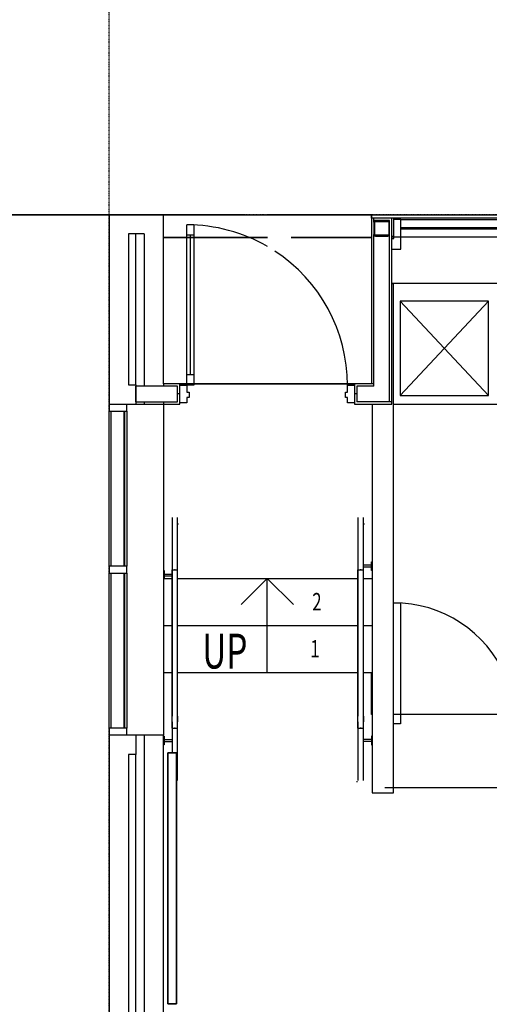
# Model space of a CAD drawing. Extents: x -160430 to 13465, y -41515 to 63495.
# Drawn here: x -24640 to -21950, y -23188 to -17540 of the extents above; entities that cross this region are included whole.
import ezdxf

# ---------------------------------------------------------------- set-up
doc = ezdxf.new("R2010")
doc.units = 0
doc.linetypes.add('X-2559-GF$0$EDG-1DOT-2', pattern=[5, 2, -1.4, 0.2, -1.4])
doc.linetypes.add('X-2559-GF$0$EDG-DASH-3', pattern=[4.5, 3, -1.5])
for name, color, linetype in [('X-2559-GF$0$A-DETL-8', 11, 'CONTINUOUS'), ('X-2559-GF$0$A-DETL-GENF-HDLN', 11, 'CONTINUOUS'), ('X-2559-GF$0$A-DOOR', 11, 'CONTINUOUS'), ('X-2559-GF$0$A-DOOR-5', 11, 'CONTINUOUS'), ('X-2559-GF$0$A-DOOR-6', 11, 'CONTINUOUS'), ('X-2559-GF$0$A-DOOR-FRAM', 11, 'CONTINUOUS'), ('X-2559-GF$0$A-FLOR-1', 11, 'CONTINUOUS'), ('X-2559-GF$0$A-FLOR-HRAL-2', 11, 'CONTINUOUS'), ('X-2559-GF$0$A-FLOR-OVHD', 31, 'X-2559-GF$0$EDG-DASH-3'), ('X-2559-GF$0$A-GENM', 11, 'CONTINUOUS'), ('X-2559-GF$0$A-GLAZ', 11, 'CONTINUOUS'), ('X-2559-GF$0$A-GLAZ-4', 11, 'CONTINUOUS'), ('X-2559-GF$0$A-GLAZ-5', 11, 'CONTINUOUS'), ('X-2559-GF$0$A-WALL', 8, 'CONTINUOUS'), ('X-2559-GF$0$A-WALL-3', 8, 'CONTINUOUS'), ('X-2559-GF$0$A-WALL-4', 8, 'CONTINUOUS'), ('X-2559-GF$0$E-ELEC-FIXT', 11, 'CONTINUOUS'), ('X-2559-GF$0$P-SANR-FIXT', 11, 'CONTINUOUS'), ('X-2559-GF$0$Q-CASE', 11, 'CONTINUOUS'), ('X-2559-GF$0$Q-CASE-1', 11, 'CONTINUOUS'), ('X-2559-GF$0$Q-SPCQ', 11, 'CONTINUOUS'), ('X-2559-GF$0$S-COLS-4', 8, 'CONTINUOUS'), ('X-2559-GF$0$S-GRID-1', 133, 'X-2559-GF$0$EDG-1DOT-2'), ('X-2559-GF$0$S-STRS-2', 11, 'CONTINUOUS'), ('X-2559-GF$0$S-STRS-ANNO', 11, 'CONTINUOUS'), ('X-2559-GF$0$S-STRS-IDEN', 11, 'CONTINUOUS'), ('X-XREF', 7, 'CONTINUOUS')]:
    doc.layers.add(name, color=color, linetype=linetype)
doc.styles.add('X-2559-GF$0$EDG', font='edg.shx', dxfattribs={"width": 0.9})

# ---------------------------------------------------------------- blocks, each defined once
blk = doc.blocks.new('X-2559-GF')
at = {"layer": 'X-2559-GF$0$A-DETL-8'}
blk.add_line((-33664.6, -18658.8), (-14846.8, -18658.8), dxfattribs=at)
at = {"layer": 'X-2559-GF$0$A-DETL-GENF-HDLN'}
for p, q in [((-22460.2, -19154.8), (-21955.2, -19694.8)), ((-21955.2, -19154.8), (-22460.2, -19694.8)), ((-22460.2, -19154.8), (-22460.2, -19694.8)), ((-21955.2, -19154.8), (-22460.2, -19154.8)), ((-21955.2, -19694.8), (-21955.2, -19154.8)), ((-22460.2, -19694.8), (-21955.2, -19694.8)), ((-23792.6, -23184.8), (-23792.6, -21744.8)), ((-23792.6, -21744.8), (-23742.6, -21744.8)), ((-23742.6, -21744.8), (-23742.6, -23184.8)), ((-23742.6, -23184.8), (-23792.6, -23184.8))]:
    blk.add_line(p, q, dxfattribs=at)
at = {"layer": 'X-2559-GF$0$A-DOOR'}
for p, q in [((-23642.6, -18776.8), (-23682.6, -18776.8)), ((-23642.6, -19576.8), (-23682.6, -19576.8))]:
    blk.add_line(p, q, dxfattribs=at)
at = {"layer": 'X-2559-GF$0$A-DOOR-5'}
for centre, radius, start, end in [((-23682.6, -19636.8), 920, 59.8876, 90), ((-23682.6, -19636.8), 920, 0, 56.8048), ((-22498.6, -21584.8), 700, 23.511, 90)]:
    blk.add_arc(centre, radius, start, end, dxfattribs=at)
at = {"layer": 'X-2559-GF$0$A-DOOR-6'}
for p, q in [((-23642.6, -18716.8), (-23682.6, -18716.8)), ((-23682.6, -19636.8), (-23682.6, -18716.8)), ((-23642.6, -18716.8), (-23642.6, -19636.8)), ((-23662.6, -19576.8), (-23662.6, -18776.8)), ((-23642.6, -19636.8), (-23682.6, -19636.8)), ((-22498.6, -20884.8), (-22458.6, -20884.8)), ((-22458.6, -20884.8), (-22458.6, -21579.8)), ((-22458.6, -21579.8), (-22498.6, -21579.8))]:
    blk.add_line(p, q, dxfattribs=at)
at = {"layer": 'X-2559-GF$0$A-DOOR-FRAM'}
for p, q in [((-23722.6, -19636.8), (-23682.6, -19636.8)), ((-23682.6, -19636.8), (-23682.6, -19676.8)), ((-22762.6, -19636.8), (-22722.6, -19636.8)), ((-22762.6, -19676.8), (-22762.6, -19636.8)), ((-23682.6, -19676.8), (-23670.6, -19676.8)), ((-23670.6, -19706.8), (-23682.6, -19706.8)), ((-23682.6, -19706.8), (-23682.6, -19736.8)), ((-23670.6, -19676.8), (-23670.6, -19706.8)), ((-22774.6, -19676.8), (-22762.6, -19676.8)), ((-22774.6, -19706.8), (-22774.6, -19676.8)), ((-22762.6, -19706.8), (-22774.6, -19706.8)), ((-22762.6, -19736.8), (-22762.6, -19706.8)), ((-23682.6, -19736.8), (-23722.6, -19736.8)), ((-22722.6, -19736.8), (-22762.6, -19736.8))]:
    blk.add_line(p, q, dxfattribs=at)
at = {"layer": 'X-2559-GF$0$A-FLOR-1'}
for p, q in [((-24127.6, -18658.8), (-27637.3, -18658.8)), ((-23356.3, -18658.8), (-23817.6, -18658.8)), ((-22624.6, -18658.8), (-23221.1, -18658.8)), ((-22624.6, -18658.8), (-22624.6, -18678.8)), ((-16782.1, -18678.8), (-22497.1, -18678.8)), ((-22722.6, -19628.8), (-23722.6, -19628.8)), ((-23812.6, -20744.8), (-23767.6, -20744.8)), ((-23735.6, -20744.8), (-22702.6, -20744.8)), ((-22670.6, -20744.8), (-22620.6, -20744.8)), ((-22624.6, -21524.8), (-22624.6, -21284.8)), ((-22620.6, -21524.8), (-22624.6, -21524.8)), ((-21858.6, -21524.8), (-22498.6, -21524.8))]:
    blk.add_line(p, q, dxfattribs=at)
at = {"layer": 'X-2559-GF$0$A-FLOR-HRAL-2'}
for p, q in [((-23767.6, -20394.8), (-23767.6, -20394.9)), ((-23767.6, -20394.9), (-23767.6, -20395)), ((-23767.6, -20395), (-23767.6, -20395.2)), ((-23767.6, -20395.2), (-23767.6, -20395.5)), ((-23767.6, -20395.5), (-23767.6, -20395.8)), ((-23767.6, -20395.8), (-23767.6, -20396.2)), ((-23767.6, -20396.2), (-23767.6, -20396.8)), ((-23767.6, -20396.8), (-23767.6, -20397.4)), ((-23767.6, -20397.4), (-23767.6, -20398)), ((-23767.6, -20398), (-23767.6, -20398.8)), ((-23767.6, -20398.8), (-23767.6, -20399.6)), ((-23767.6, -20399.6), (-23767.6, -20400.5)), ((-23767.6, -20400.5), (-23767.6, -20401.4)), ((-23767.6, -20401.4), (-23767.6, -20402.5)), ((-23767.6, -20402.5), (-23767.6, -20403.5)), ((-23767.6, -20403.5), (-23767.6, -20404.7)), ((-23767.6, -20404.7), (-23767.6, -20405.9)), ((-23767.6, -20405.9), (-23767.6, -20407.2)), ((-23767.6, -20407.2), (-23767.6, -20408.6)), ((-23767.6, -20408.6), (-23767.6, -20410)), ((-23767.6, -20410), (-23767.6, -20411.4)), ((-23767.6, -20411.4), (-23767.6, -20413)), ((-23767.6, -20413), (-23767.6, -20414.5)), ((-23767.6, -20414.5), (-23767.6, -20416.1)), ((-23767.6, -20416.1), (-23767.6, -20417.8)), ((-23767.6, -20417.8), (-23767.6, -20419.5)), ((-23767.6, -20419.5), (-23767.6, -20421.2)), ((-23767.6, -20421.2), (-23767.6, -20423)), ((-23767.6, -20423), (-23767.6, -20424.8)), ((-23767.6, -20424.8), (-23767.6, -20426.7)), ((-23767.6, -20426.7), (-23767.6, -20428.6)), ((-23767.6, -20428.6), (-23767.6, -20430.5)), ((-23767.6, -20430.5), (-23767.6, -20432.4)), ((-23767.6, -20432.4), (-23767.6, -20434.4)), ((-23767.6, -20434.4), (-23767.6, -20436.3)), ((-23767.6, -20436.3), (-23767.6, -20438.3)), ((-23767.6, -20438.3), (-23767.6, -20440.3)), ((-23767.6, -20440.3), (-23767.6, -20442.3)), ((-23767.6, -20442.3), (-23767.6, -20444.3)), ((-23767.6, -20444.3), (-23767.6, -20444.8)), ((-23767.6, -20444.8), (-23767.6, -20694.8)), ((-23735.6, -20394.9), (-23735.6, -20394.8)), ((-23735.6, -20394.8), (-23735.6, -20394.8)), ((-23735.6, -20395), (-23735.6, -20394.9)), ((-23735.6, -20395.2), (-23735.6, -20395)), ((-23735.6, -20395.5), (-23735.6, -20395.2)), ((-23735.6, -20395.9), (-23735.6, -20395.5)), ((-23735.6, -20396.4), (-23735.6, -20395.9)), ((-23735.6, -20396.9), (-23735.6, -20396.4)), ((-23735.6, -20397.5), (-23735.6, -20396.9)), ((-23735.6, -20398.2), (-23735.6, -20397.5)), ((-23735.6, -20399), (-23735.6, -20398.2)), ((-23735.6, -20399.8), (-23735.6, -20399)), ((-23735.6, -20400.7), (-23735.6, -20399.8)), ((-23735.6, -20401.7), (-23735.6, -20400.7)), ((-23735.6, -20402.7), (-23735.6, -20401.7)), ((-23735.6, -20403.9), (-23735.6, -20402.7)), ((-23735.6, -20405), (-23735.6, -20403.9)), ((-23735.6, -20406.3), (-23735.6, -20405)), ((-23735.6, -20407.6), (-23735.6, -20406.3)), ((-23735.6, -20408.9), (-23735.6, -20407.6)), ((-23735.6, -20410.4), (-23735.6, -20408.9)), ((-23735.6, -20411.8), (-23735.6, -20410.4)), ((-23735.6, -20413.4), (-23735.6, -20411.8)), ((-23735.6, -20415), (-23735.6, -20413.4)), ((-23735.6, -20416.6), (-23735.6, -20415)), ((-23735.6, -20418.3), (-23735.6, -20416.6)), ((-23735.6, -20420), (-23735.6, -20418.3)), ((-23735.6, -20421.7), (-23735.6, -20420)), ((-23735.6, -20423.5), (-23735.6, -20421.7)), ((-23735.6, -20425.3), (-23735.6, -20423.5)), ((-23735.6, -20427.2), (-23735.6, -20425.3)), ((-23735.6, -20429.1), (-23735.6, -20427.2)), ((-23735.6, -20431), (-23735.6, -20429.1)), ((-23735.6, -20432.9), (-23735.6, -20431)), ((-23735.6, -20434.9), (-23735.6, -20432.9)), ((-23735.6, -20436.8), (-23735.6, -20434.9)), ((-23735.6, -20438.8), (-23735.6, -20436.8)), ((-23735.6, -20440.8), (-23735.6, -20438.8)), ((-23735.6, -20442.8), (-23735.6, -20440.8)), ((-23735.6, -20444.8), (-23735.6, -20442.8)), ((-23735.6, -20694.8), (-23735.6, -20444.8)), ((-23730.7, -20431.5), (-23728.9, -20432.5)), ((-22702.6, -20394.8), (-22702.6, -20394.9)), ((-22702.6, -20394.9), (-22702.6, -20395)), ((-22702.6, -20395), (-22702.6, -20395.2)), ((-22702.6, -20395.2), (-22702.6, -20395.5)), ((-22702.6, -20395.5), (-22702.6, -20395.8)), ((-22702.6, -20395.8), (-22702.6, -20396.2)), ((-22702.6, -20396.2), (-22702.6, -20396.8)), ((-22702.6, -20396.8), (-22702.6, -20397.4)), ((-22702.6, -20397.4), (-22702.6, -20398)), ((-22702.6, -20398), (-22702.6, -20398.8)), ((-22702.6, -20398.8), (-22702.6, -20399.6)), ((-22702.6, -20399.6), (-22702.6, -20400.5)), ((-22702.6, -20400.5), (-22702.6, -20401.4)), ((-22702.6, -20401.4), (-22702.6, -20402.5)), ((-22702.6, -20402.5), (-22702.6, -20403.5)), ((-22702.6, -20403.5), (-22702.6, -20404.7)), ((-22702.6, -20404.7), (-22702.6, -20405.9)), ((-22702.6, -20405.9), (-22702.6, -20407.2)), ((-22702.6, -20407.2), (-22702.6, -20408.6)), ((-22702.6, -20408.6), (-22702.6, -20410)), ((-22702.6, -20410), (-22702.6, -20411.4)), ((-22702.6, -20411.4), (-22702.6, -20413)), ((-22702.6, -20413), (-22702.6, -20414.5)), ((-22702.6, -20414.5), (-22702.6, -20416.1)), ((-22702.6, -20416.1), (-22702.6, -20417.8)), ((-22702.6, -20417.8), (-22702.6, -20419.5)), ((-22702.6, -20419.5), (-22702.6, -20421.2)), ((-22702.6, -20421.2), (-22702.6, -20423)), ((-22702.6, -20423), (-22702.6, -20424.8)), ((-22702.6, -20424.8), (-22702.6, -20426.7)), ((-22702.6, -20426.7), (-22702.6, -20428.6)), ((-22702.6, -20428.6), (-22702.6, -20430.5)), ((-22702.6, -20430.5), (-22702.6, -20432.4)), ((-22702.6, -20432.4), (-22702.6, -20434.4)), ((-22702.6, -20434.4), (-22702.6, -20436.3)), ((-22702.6, -20436.3), (-22702.6, -20438.3)), ((-22702.6, -20438.3), (-22702.6, -20440.3)), ((-22702.6, -20440.3), (-22702.6, -20442.3)), ((-22702.6, -20442.3), (-22702.6, -20444.3)), ((-22702.6, -20444.3), (-22702.6, -20444.8)), ((-22702.6, -20444.8), (-22702.6, -20694.8)), ((-22670.6, -20394.9), (-22670.6, -20394.8)), ((-22670.6, -20394.8), (-22670.6, -20394.8)), ((-22670.6, -20395), (-22670.6, -20394.9)), ((-22670.6, -20395.2), (-22670.6, -20395)), ((-22670.6, -20395.5), (-22670.6, -20395.2)), ((-22670.6, -20395.9), (-22670.6, -20395.5)), ((-22670.6, -20396.4), (-22670.6, -20395.9)), ((-22670.6, -20396.9), (-22670.6, -20396.4)), ((-22670.6, -20397.5), (-22670.6, -20396.9)), ((-22670.6, -20398.2), (-22670.6, -20397.5)), ((-22670.6, -20399), (-22670.6, -20398.2)), ((-22670.6, -20399.8), (-22670.6, -20399)), ((-22670.6, -20400.7), (-22670.6, -20399.8)), ((-22670.6, -20401.7), (-22670.6, -20400.7)), ((-22670.6, -20402.7), (-22670.6, -20401.7)), ((-22670.6, -20403.9), (-22670.6, -20402.7)), ((-22670.6, -20405), (-22670.6, -20403.9)), ((-22670.6, -20406.3), (-22670.6, -20405)), ((-22670.6, -20407.6), (-22670.6, -20406.3)), ((-22670.6, -20408.9), (-22670.6, -20407.6)), ((-22670.6, -20410.4), (-22670.6, -20408.9)), ((-22670.6, -20411.8), (-22670.6, -20410.4)), ((-22670.6, -20413.4), (-22670.6, -20411.8)), ((-22670.6, -20415), (-22670.6, -20413.4)), ((-22670.6, -20416.6), (-22670.6, -20415)), ((-22670.6, -20418.3), (-22670.6, -20416.6)), ((-22670.6, -20420), (-22670.6, -20418.3)), ((-22670.6, -20421.7), (-22670.6, -20420)), ((-22670.6, -20423.5), (-22670.6, -20421.7)), ((-22670.6, -20425.3), (-22670.6, -20423.5)), ((-22670.6, -20427.2), (-22670.6, -20425.3)), ((-22670.6, -20429.1), (-22670.6, -20427.2)), ((-22670.6, -20431), (-22670.6, -20429.1)), ((-22670.6, -20432.9), (-22670.6, -20431)), ((-22670.6, -20434.9), (-22670.6, -20432.9)), ((-22670.6, -20436.8), (-22670.6, -20434.9)), ((-22670.6, -20438.8), (-22670.6, -20436.8)), ((-22670.6, -20440.8), (-22670.6, -20438.8)), ((-22670.6, -20442.8), (-22670.6, -20440.8)), ((-22670.6, -20444.8), (-22670.6, -20442.8)), ((-22670.6, -20694.8), (-22670.6, -20444.8)), ((-22665.7, -20431.4), (-22664, -20432.4)), ((-22625.6, -20669.8), (-22670.6, -20669.8)), ((-22625.6, -20699.8), (-22625.6, -20649.8)), ((-22625.6, -20649.8), (-22620.6, -20649.8)), ((-23817.6, -20699.8), (-23812.6, -20699.8)), ((-23812.6, -20699.8), (-23812.6, -20749.8)), ((-23812.6, -20719.8), (-23767.6, -20719.8)), ((-23767.6, -20694.8), (-23767.6, -20744.8)), ((-23767.6, -20694.8), (-23735.6, -20694.8)), ((-23767.6, -21001.9), (-23767.6, -20694.8)), ((-23753.8, -20694.8), (-23749.3, -20694.8)), ((-23751.6, -20694.8), (-23753.8, -20694.8)), ((-23749.3, -20694.8), (-23751.6, -20694.8)), ((-23735.6, -20744.8), (-23735.6, -20694.8)), ((-23735.6, -21001.9), (-23735.6, -20694.8)), ((-22702.6, -20694.8), (-22702.6, -20744.8)), ((-22702.6, -20694.8), (-22670.6, -20694.8)), ((-22702.6, -21001.9), (-22702.6, -20694.8)), ((-22689, -20694.8), (-22684.3, -20694.8)), ((-22686.6, -20694.8), (-22689, -20694.8)), ((-22684.3, -20694.8), (-22686.6, -20694.8)), ((-22625.6, -20679.8), (-22670.6, -20679.8)), ((-22670.6, -20744.8), (-22670.6, -20694.8)), ((-22670.6, -21001.9), (-22670.6, -20694.8)), ((-22620.6, -20699.8), (-22625.6, -20699.8)), ((-23812.6, -20749.8), (-23817.6, -20749.8)), ((-23812.6, -20729.8), (-23767.6, -20729.8)), ((-23767.6, -20744.8), (-23767.6, -21001.9)), ((-23735.6, -21001.9), (-23735.6, -20744.8)), ((-22702.6, -20744.8), (-22702.6, -21001.9)), ((-22670.6, -21001.9), (-22670.6, -20744.8)), ((-23767.6, -21001.9), (-23767.6, -21003.2)), ((-23767.6, -21026.1), (-23767.6, -21001.9)), ((-23767.6, -21003.2), (-23767.6, -21004.6)), ((-23767.6, -21004.6), (-23767.6, -21005.9)), ((-23767.6, -21005.9), (-23767.6, -21007.3)), ((-23767.6, -21007.3), (-23767.6, -21008.6)), ((-23767.6, -21008.6), (-23767.6, -21009.9)), ((-23767.6, -21009.9), (-23767.6, -21011.3)), ((-23767.6, -21011.3), (-23767.6, -21012.6)), ((-23735.6, -21002.8), (-23735.6, -21001.9)), ((-23735.6, -21026.1), (-23735.6, -21001.9)), ((-23735.6, -21004.1), (-23735.6, -21002.8)), ((-23735.6, -21005.5), (-23735.6, -21004.1)), ((-23735.6, -21006.8), (-23735.6, -21005.5)), ((-23735.6, -21008.2), (-23735.6, -21006.8)), ((-23735.6, -21009.5), (-23735.6, -21008.2)), ((-23735.6, -21010.8), (-23735.6, -21009.5)), ((-23735.6, -21012.1), (-23735.6, -21010.8)), ((-22702.6, -21001.9), (-22702.6, -21003.2)), ((-22702.6, -21026.1), (-22702.6, -21001.9)), ((-22702.6, -21003.2), (-22702.6, -21004.6)), ((-22702.6, -21004.6), (-22702.6, -21005.9)), ((-22702.6, -21005.9), (-22702.6, -21007.3)), ((-22702.6, -21007.3), (-22702.6, -21008.6)), ((-22702.6, -21008.6), (-22702.6, -21009.9)), ((-22702.6, -21009.9), (-22702.6, -21011.3)), ((-22702.6, -21011.3), (-22702.6, -21012.6)), ((-22670.6, -21002.8), (-22670.6, -21001.9)), ((-22670.6, -21026.1), (-22670.6, -21001.9)), ((-22670.6, -21004.1), (-22670.6, -21002.8)), ((-22670.6, -21005.5), (-22670.6, -21004.1)), ((-22670.6, -21006.8), (-22670.6, -21005.5)), ((-22670.6, -21008.2), (-22670.6, -21006.8)), ((-22670.6, -21009.5), (-22670.6, -21008.2)), ((-22670.6, -21010.8), (-22670.6, -21009.5)), ((-22670.6, -21012.1), (-22670.6, -21010.8)), ((-23767.6, -21012.6), (-23767.6, -21013.8)), ((-23767.6, -21013.8), (-23767.6, -21015.1)), ((-23767.6, -21015.1), (-23767.6, -21016.3)), ((-23767.6, -21016.3), (-23767.6, -21017.6)), ((-23767.6, -21017.6), (-23767.6, -21018.4)), ((-23767.6, -21018.4), (-23767.6, -21277)), ((-23767.6, -21543.5), (-23767.6, -21026.1)), ((-23735.6, -21013.4), (-23735.6, -21012.1)), ((-23735.6, -21014.7), (-23735.6, -21013.4)), ((-23735.6, -21015.9), (-23735.6, -21014.7)), ((-23735.6, -21017.2), (-23735.6, -21015.9)), ((-23735.6, -21018.4), (-23735.6, -21017.2)), ((-23735.6, -21277), (-23735.6, -21018.4)), ((-23735.6, -21543.5), (-23735.6, -21026.1)), ((-22702.6, -21012.6), (-22702.6, -21013.8)), ((-22702.6, -21013.8), (-22702.6, -21015.1)), ((-22702.6, -21015.1), (-22702.6, -21016.3)), ((-22702.6, -21016.3), (-22702.6, -21017.6)), ((-22702.6, -21017.6), (-22702.6, -21018.4)), ((-22702.6, -21018.4), (-22702.6, -21277)), ((-22702.6, -21543.5), (-22702.6, -21026.1)), ((-22670.6, -21013.4), (-22670.6, -21012.1)), ((-22670.6, -21014.7), (-22670.6, -21013.4)), ((-22670.6, -21015.9), (-22670.6, -21014.7)), ((-22670.6, -21017.2), (-22670.6, -21015.9)), ((-22670.6, -21018.4), (-22670.6, -21017.2)), ((-22670.6, -21277), (-22670.6, -21018.4)), ((-22670.6, -21543.5), (-22670.6, -21026.1)), ((-23767.6, -21277), (-23767.6, -21535.7)), ((-23735.6, -21535.7), (-23735.6, -21277)), ((-22702.6, -21277), (-22702.6, -21535.7)), ((-22670.6, -21535.7), (-22670.6, -21277)), ((-23767.6, -21537.3), (-23767.6, -21535.7)), ((-23767.6, -21539.7), (-23767.6, -21537.3)), ((-23767.6, -21542.1), (-23767.6, -21539.7)), ((-23767.6, -21544.5), (-23767.6, -21542.1)), ((-23767.6, -21567.8), (-23767.6, -21543.5)), ((-23767.6, -21547), (-23767.6, -21544.5)), ((-23767.6, -21549.5), (-23767.6, -21547)), ((-23767.6, -21552.1), (-23767.6, -21549.5)), ((-23767.6, -21554.7), (-23767.6, -21552.1)), ((-23767.6, -21557.3), (-23767.6, -21554.7)), ((-23767.6, -21559.9), (-23767.6, -21557.3)), ((-23767.6, -21562.5), (-23767.6, -21559.9)), ((-23767.6, -21565.1), (-23767.6, -21562.5)), ((-23767.6, -21567.8), (-23767.6, -21565.1)), ((-23767.6, -21567.8), (-23767.6, -21604.8)), ((-23767.6, -21604.8), (-23767.6, -21567.8)), ((-23735.6, -21535.7), (-23735.6, -21538.1)), ((-23735.6, -21538.1), (-23735.6, -21540.4)), ((-23735.6, -21540.4), (-23735.6, -21542.9)), ((-23735.6, -21542.9), (-23735.6, -21545.3)), ((-23735.6, -21567.8), (-23735.6, -21543.5)), ((-23735.6, -21545.3), (-23735.6, -21547.8)), ((-23735.6, -21547.8), (-23735.6, -21550.4)), ((-23735.6, -21550.4), (-23735.6, -21552.9)), ((-23735.6, -21552.9), (-23735.6, -21555.5)), ((-23735.6, -21555.5), (-23735.6, -21558.1)), ((-23735.6, -21558.1), (-23735.6, -21560.7)), ((-23735.6, -21560.7), (-23735.6, -21563.3)), ((-23735.6, -21563.3), (-23735.6, -21566)), ((-23735.6, -21566), (-23735.6, -21567.8)), ((-23735.6, -21604.8), (-23735.6, -21567.8)), ((-23735.6, -21604.8), (-23735.6, -21567.8)), ((-22702.6, -21537.3), (-22702.6, -21535.7)), ((-22702.6, -21539.7), (-22702.6, -21537.3)), ((-22702.6, -21542.1), (-22702.6, -21539.7)), ((-22702.6, -21544.5), (-22702.6, -21542.1)), ((-22702.6, -21567.8), (-22702.6, -21543.5)), ((-22702.6, -21547), (-22702.6, -21544.5)), ((-22702.6, -21549.5), (-22702.6, -21547)), ((-22702.6, -21552.1), (-22702.6, -21549.5)), ((-22702.6, -21554.7), (-22702.6, -21552.1)), ((-22702.6, -21557.3), (-22702.6, -21554.7)), ((-22702.6, -21559.9), (-22702.6, -21557.3)), ((-22702.6, -21562.5), (-22702.6, -21559.9)), ((-22702.6, -21565.1), (-22702.6, -21562.5)), ((-22702.6, -21567.8), (-22702.6, -21565.1)), ((-22702.6, -21567.8), (-22702.6, -21604.8)), ((-22702.6, -21604.8), (-22702.6, -21567.8)), ((-22670.6, -21535.7), (-22670.6, -21538.1)), ((-22670.6, -21538.1), (-22670.6, -21540.4)), ((-22670.6, -21540.4), (-22670.6, -21542.9)), ((-22670.6, -21542.9), (-22670.6, -21545.3)), ((-22670.6, -21567.8), (-22670.6, -21543.5)), ((-22670.6, -21545.3), (-22670.6, -21547.8)), ((-22670.6, -21547.8), (-22670.6, -21550.4)), ((-22670.6, -21550.4), (-22670.6, -21552.9)), ((-22670.6, -21552.9), (-22670.6, -21555.5)), ((-22670.6, -21555.5), (-22670.6, -21558.1)), ((-22670.6, -21558.1), (-22670.6, -21560.7)), ((-22670.6, -21560.7), (-22670.6, -21563.3)), ((-22670.6, -21563.3), (-22670.6, -21566)), ((-22670.6, -21566), (-22670.6, -21567.8)), ((-22670.6, -21604.8), (-22670.6, -21567.8)), ((-22670.6, -21604.8), (-22670.6, -21567.8)), ((-23767.6, -21604.8), (-23767.6, -21744.8)), ((-23767.6, -21604.8), (-23735.6, -21604.8)), ((-23749.3, -21604.8), (-23753.8, -21604.8)), ((-23753.8, -21604.8), (-23751.6, -21604.8)), ((-23751.6, -21604.8), (-23749.3, -21604.8)), ((-23735.6, -21854.8), (-23735.6, -21604.8)), ((-22702.6, -21604.8), (-22702.6, -21854.8)), ((-22702.6, -21604.8), (-22670.6, -21604.8)), ((-22684.3, -21604.8), (-22689, -21604.8)), ((-22689, -21604.8), (-22686.6, -21604.8)), ((-22686.6, -21604.8), (-22684.3, -21604.8)), ((-22670.6, -21854.8), (-22670.6, -21604.8)), ((-23817.6, -21649.8), (-23812.6, -21649.8)), ((-23812.6, -21649.8), (-23812.6, -21699.8)), ((-23812.6, -21669.8), (-23764.7, -21669.8)), ((-23812.6, -21679.8), (-23764.7, -21679.8)), ((-22625.6, -21669.8), (-22673.5, -21669.8)), ((-22625.6, -21679.8), (-22673.5, -21679.8)), ((-22620.6, -21649.8), (-22625.6, -21649.8)), ((-22625.6, -21649.8), (-22625.6, -21699.8)), ((-23812.6, -21699.8), (-23817.6, -21699.8)), ((-22625.6, -21699.8), (-22620.6, -21699.8)), ((-23735.6, -21855.4), (-23735.6, -21854.8)), ((-23735.6, -21857.4), (-23735.6, -21855.4)), ((-23735.6, -21859.3), (-23735.6, -21857.4)), ((-22702.6, -21854.8), (-22702.6, -21856.8)), ((-22702.6, -21856.8), (-22702.6, -21858.8)), ((-22702.6, -21858.8), (-22702.6, -21860.8)), ((-22670.6, -21855.4), (-22670.6, -21854.8)), ((-22670.6, -21857.4), (-22670.6, -21855.4)), ((-22670.6, -21859.3), (-22670.6, -21857.4)), ((-23735.6, -21861.3), (-23735.6, -21859.3)), ((-23735.6, -21863.3), (-23735.6, -21861.3)), ((-23735.6, -21865.3), (-23735.6, -21863.3)), ((-23735.6, -21867.2), (-23735.6, -21865.3)), ((-23735.6, -21869.2), (-23735.6, -21867.2)), ((-23735.6, -21871.1), (-23735.6, -21869.2)), ((-23735.6, -21872.9), (-23735.6, -21871.1)), ((-23735.6, -21874.8), (-23735.6, -21872.9)), ((-23735.6, -21876.6), (-23735.6, -21874.8)), ((-23735.6, -21878.4), (-23735.6, -21876.6)), ((-23735.6, -21880.1), (-23735.6, -21878.4)), ((-23735.6, -21881.8), (-23735.6, -21880.1)), ((-23735.6, -21883.5), (-23735.6, -21881.8)), ((-23735.6, -21885.1), (-23735.6, -21883.5)), ((-23735.6, -21886.7), (-23735.6, -21885.1)), ((-23735.6, -21888.2), (-23735.6, -21886.7)), ((-23735.6, -21889.7), (-23735.6, -21888.2)), ((-23735.6, -21891.1), (-23735.6, -21889.7)), ((-23735.6, -21892.4), (-23735.6, -21891.1)), ((-23735.6, -21893.7), (-23735.6, -21892.4)), ((-23735.6, -21894.9), (-23735.6, -21893.7)), ((-23735.6, -21896.1), (-23735.6, -21894.9)), ((-23735.6, -21897.2), (-23735.6, -21896.1)), ((-23735.6, -21898.2), (-23735.6, -21897.2)), ((-23735.6, -21899.2), (-23735.6, -21898.2)), ((-23735.6, -21900.1), (-23735.6, -21899.2)), ((-23735.6, -21900.9), (-23735.6, -21900.1)), ((-23735.6, -21901.6), (-23735.6, -21900.9)), ((-23735.6, -21902.3), (-23735.6, -21901.6)), ((-23735.6, -21902.9), (-23735.6, -21902.3)), ((-23735.6, -21903.4), (-23735.6, -21902.9)), ((-23735.6, -21903.8), (-23735.6, -21903.4)), ((-23735.6, -21904.2), (-23735.6, -21903.8)), ((-23735.6, -21904.5), (-23735.6, -21904.2)), ((-23735.6, -21904.7), (-23735.6, -21904.5)), ((-23735.6, -21904.8), (-23735.6, -21904.7)), ((-23735.6, -21904.8), (-23735.6, -21904.8)), ((-22709.6, -21909), (-22708.1, -21913.6)), ((-22702.6, -21860.8), (-22702.6, -21862.8)), ((-22702.6, -21862.8), (-22702.6, -21864.7)), ((-22702.6, -21864.7), (-22702.6, -21866.7)), ((-22702.6, -21866.7), (-22702.6, -21868.6)), ((-22702.6, -21868.6), (-22702.6, -21870.5)), ((-22702.6, -21870.5), (-22702.6, -21872.4)), ((-22702.6, -21872.4), (-22702.6, -21874.3)), ((-22702.6, -21874.3), (-22702.6, -21876.1)), ((-22702.6, -21876.1), (-22702.6, -21877.9)), ((-22702.6, -21877.9), (-22702.6, -21879.7)), ((-22702.6, -21879.7), (-22702.6, -21881.4)), ((-22702.6, -21881.4), (-22702.6, -21883)), ((-22702.6, -21883), (-22702.6, -21884.7)), ((-22702.6, -21884.7), (-22702.6, -21886.3)), ((-22702.6, -21886.3), (-22702.6, -21887.8)), ((-22702.6, -21887.8), (-22702.6, -21889.3)), ((-22702.6, -21889.3), (-22702.6, -21890.7)), ((-22702.6, -21890.7), (-22702.6, -21892)), ((-22702.6, -21892), (-22702.6, -21893.4)), ((-22702.6, -21893.4), (-22702.6, -21894.6)), ((-22702.6, -21894.6), (-22702.6, -21895.8)), ((-22702.6, -21895.8), (-22702.6, -21896.9)), ((-22702.6, -21896.9), (-22702.6, -21897.9)), ((-22702.6, -21897.9), (-22702.6, -21898.9)), ((-22702.6, -21898.9), (-22702.6, -21899.8)), ((-22702.6, -21899.8), (-22702.6, -21900.7)), ((-22702.6, -21900.7), (-22702.6, -21901.4)), ((-22702.6, -21901.4), (-22702.6, -21902.1)), ((-22702.6, -21902.1), (-22702.6, -21902.7)), ((-22702.6, -21902.7), (-22702.6, -21903.3)), ((-22702.6, -21903.3), (-22702.6, -21903.7)), ((-22702.6, -21903.7), (-22702.6, -21904.1)), ((-22702.6, -21904.1), (-22702.6, -21904.4)), ((-22702.6, -21904.4), (-22702.6, -21904.6)), ((-22702.6, -21904.6), (-22702.6, -21904.8)), ((-22702.6, -21904.8), (-22702.6, -21904.8)), ((-22702.6, -21904.8), (-22702.6, -21904.8)), ((-22670.6, -21861.3), (-22670.6, -21859.3)), ((-22670.6, -21863.3), (-22670.6, -21861.3)), ((-22670.6, -21865.3), (-22670.6, -21863.3)), ((-22670.6, -21867.2), (-22670.6, -21865.3)), ((-22670.6, -21869.2), (-22670.6, -21867.2)), ((-22670.6, -21871.1), (-22670.6, -21869.2)), ((-22670.6, -21872.9), (-22670.6, -21871.1)), ((-22670.6, -21874.8), (-22670.6, -21872.9)), ((-22670.6, -21876.6), (-22670.6, -21874.8)), ((-22670.6, -21878.4), (-22670.6, -21876.6)), ((-22670.6, -21880.1), (-22670.6, -21878.4)), ((-22670.6, -21881.8), (-22670.6, -21880.1)), ((-22670.6, -21883.5), (-22670.6, -21881.8)), ((-22670.6, -21885.1), (-22670.6, -21883.5)), ((-22670.6, -21886.7), (-22670.6, -21885.1)), ((-22670.6, -21888.2), (-22670.6, -21886.7)), ((-22670.6, -21889.7), (-22670.6, -21888.2)), ((-22670.6, -21891.1), (-22670.6, -21889.7)), ((-22670.6, -21892.4), (-22670.6, -21891.1)), ((-22670.6, -21893.7), (-22670.6, -21892.4)), ((-22670.6, -21894.9), (-22670.6, -21893.7)), ((-22670.6, -21896.1), (-22670.6, -21894.9)), ((-22670.6, -21897.2), (-22670.6, -21896.1)), ((-22670.6, -21898.2), (-22670.6, -21897.2)), ((-22670.6, -21899.2), (-22670.6, -21898.2)), ((-22670.6, -21900.1), (-22670.6, -21899.2)), ((-22670.6, -21900.9), (-22670.6, -21900.1)), ((-22670.6, -21901.6), (-22670.6, -21900.9)), ((-22670.6, -21902.3), (-22670.6, -21901.6)), ((-22670.6, -21902.9), (-22670.6, -21902.3)), ((-22670.6, -21903.4), (-22670.6, -21902.9)), ((-22670.6, -21903.8), (-22670.6, -21903.4)), ((-22670.6, -21904.2), (-22670.6, -21903.8)), ((-22670.6, -21904.5), (-22670.6, -21904.2)), ((-22670.6, -21904.7), (-22670.6, -21904.5)), ((-22670.6, -21904.8), (-22670.6, -21904.7)), ((-22670.6, -21904.8), (-22670.6, -21904.8))]:
    blk.add_line(p, q, dxfattribs=at)
at = {"layer": 'X-2559-GF$0$A-FLOR-OVHD'}
blk.add_line((-22549.2, -21944.8), (-13814.1, -21944.8), dxfattribs=at)
at = {"layer": 'X-2559-GF$0$A-GENM'}
for p, q in [((-23221.1, -18788.8), (-23817.6, -18788.8)), ((-22624.6, -18788.8), (-23085.9, -18788.8)), ((-23722.6, -19628.8), (-22722.6, -19628.8))]:
    blk.add_line(p, q, dxfattribs=at)
at = {"layer": 'X-2559-GF$0$A-GLAZ'}
for p, q in [((-24115.8, -19784.8), (-24043.7, -19784.8)), ((-24115.8, -20674.8), (-24115.8, -19784.8)), ((-24043.7, -19784.8), (-24039.4, -19784.8)), ((-24043.7, -19784.8), (-24043.7, -20674.8)), ((-24039.4, -19784.8), (-24039.4, -20674.8)), ((-24043.7, -20674.8), (-24115.8, -20674.8)), ((-24115.8, -20714.8), (-24043.7, -20714.8)), ((-24115.8, -21604.8), (-24115.8, -20714.8)), ((-24039.4, -20674.8), (-24043.7, -20674.8)), ((-24043.7, -20714.8), (-24039.4, -20714.8)), ((-24043.7, -20714.8), (-24043.7, -21604.8)), ((-24039.4, -20714.8), (-24039.4, -21604.8)), ((-24043.7, -21604.8), (-24115.8, -21604.8)), ((-24039.4, -21604.8), (-24043.7, -21604.8))]:
    blk.add_line(p, q, dxfattribs=at)
at = {"layer": 'X-2559-GF$0$A-GLAZ-4'}
for p, q in [((-22457.1, -18686.8), (-22497.1, -18686.8)), ((-22457.1, -18786.5), (-22457.1, -18686.8)), ((-22457.1, -18686.8), (-21350.1, -18686.8)), ((-21350.1, -18786.8), (-22457.1, -18786.8)), ((-24127.6, -19744.8), (-24127.6, -19784.8)), ((-24027.6, -19784.8), (-24027.6, -19744.8)), ((-24127.6, -19784.8), (-24115.8, -19784.8)), ((-24127.6, -20674.8), (-24127.6, -19784.8)), ((-24039.4, -19784.8), (-24027.6, -19784.8)), ((-24027.6, -19784.8), (-24027.6, -20674.8)), ((-24115.8, -20674.8), (-24127.6, -20674.8)), ((-24127.6, -20674.8), (-24127.6, -20714.8)), ((-24127.6, -20714.8), (-24115.8, -20714.8)), ((-24127.6, -21604.8), (-24127.6, -20714.8)), ((-24027.6, -20674.8), (-24039.4, -20674.8)), ((-24039.4, -20714.8), (-24027.6, -20714.8)), ((-24027.6, -20714.8), (-24027.6, -20674.8)), ((-24027.6, -20714.8), (-24027.6, -21604.8)), ((-24127.6, -21604.8), (-24127.6, -21644.8)), ((-24115.8, -21604.8), (-24127.6, -21604.8)), ((-24027.6, -21604.8), (-24039.4, -21604.8)), ((-24027.6, -21644.8), (-24027.6, -21604.8))]:
    blk.add_line(p, q, dxfattribs=at)
at = {"layer": 'X-2559-GF$0$A-GLAZ-5'}
for p, q in [((-21350.1, -18733.8), (-22457.1, -18733.8)), ((-22457.1, -18733.8), (-22457.1, -18739.8)), ((-22457.1, -18739.8), (-21350.1, -18739.8))]:
    blk.add_line(p, q, dxfattribs=at)
at = {"layer": 'X-2559-GF$0$A-WALL'}
for p, q in [((-22508.6, -18781.8), (-22497.1, -18781.8)), ((-23977.6, -19641.8), (-23977.6, -19731.8)), ((-23817.6, -19744.8), (-23817.6, -21644.8))]:
    blk.add_line(p, q, dxfattribs=at)
at = {"layer": 'X-2559-GF$0$A-WALL-3'}
for p, q in [((-24127.6, -18658.8), (-24127.6, -19744.8)), ((-23817.6, -18658.8), (-24127.6, -18658.8)), ((-23817.6, -19628.8), (-23817.6, -18658.8)), ((-22624.6, -18678.8), (-22624.6, -19628.8)), ((-22497.1, -18678.8), (-22624.6, -18678.8)), ((-22508.6, -19744.8), (-22508.6, -18678.8)), ((-22497.1, -18794.8), (-22497.1, -18678.8)), ((-22508.6, -18794.8), (-22497.1, -18794.8)), ((-23722.6, -19628.8), (-23817.6, -19628.8)), ((-23722.6, -19744.8), (-23722.6, -19628.8)), ((-22624.6, -19628.8), (-22722.6, -19628.8)), ((-22722.6, -19628.8), (-22722.6, -19744.8)), ((-24127.6, -19744.8), (-23722.6, -19744.8)), ((-22722.6, -19744.8), (-22508.6, -19744.8)), ((-24127.6, -21644.8), (-24127.6, -25137.8)), ((-23817.6, -21644.8), (-24127.6, -21644.8)), ((-23817.6, -24827.8), (-23817.6, -21644.8))]:
    blk.add_line(p, q, dxfattribs=at)
at = {"layer": 'X-2559-GF$0$A-WALL-4'}
for p, q in [((-22611.6, -18701.8), (-22611.6, -18678.8)), ((-22601.6, -18691.8), (-22611.6, -18691.8)), ((-22521.6, -18691.8), (-22531.6, -18691.8)), ((-22521.6, -18701.8), (-22521.6, -18691.8)), ((-24017.6, -18768.8), (-24017.6, -19634.8)), ((-23927.6, -18768.8), (-24017.6, -18768.8)), ((-23977.6, -18768.8), (-23977.6, -19634.8)), ((-23927.6, -18768.8), (-23927.6, -19641.8)), ((-22611.6, -19641.8), (-22611.6, -18771.8)), ((-22521.6, -19731.8), (-22521.6, -18771.8)), ((-24017.6, -19634.8), (-23972.6, -19634.8)), ((-23735.6, -19641.8), (-23977.6, -19641.8)), ((-23972.6, -19744.8), (-23972.6, -19634.8)), ((-23817.6, -19628.8), (-23817.6, -19641.8)), ((-23735.6, -19731.8), (-23735.6, -19641.8)), ((-22611.6, -19641.8), (-22709.6, -19641.8)), ((-22709.6, -19641.8), (-22709.6, -19731.8)), ((-22611.6, -19628.8), (-22624.6, -19628.8)), ((-23722.6, -19686.8), (-23735.6, -19686.8)), ((-22709.6, -19686.8), (-22722.6, -19686.8)), ((-23977.6, -19731.8), (-23735.6, -19731.8)), ((-23927.6, -19731.8), (-23927.6, -19744.8)), ((-23817.6, -19731.8), (-23817.6, -19744.8)), ((-22508.6, -19731.8), (-22709.6, -19731.8)), ((-23972.6, -21754.8), (-23972.6, -21644.8)), ((-23927.6, -21644.8), (-23927.6, -24937.8)), ((-24017.6, -21754.8), (-24017.6, -25027.8)), ((-23972.6, -21754.8), (-24017.6, -21754.8)), ((-23977.6, -21754.8), (-23977.6, -24987.8))]:
    blk.add_line(p, q, dxfattribs=at)
at = {"layer": 'X-2559-GF$0$E-ELEC-FIXT'}
for p, q in [((-23742.6, -21744.8), (-23792.6, -21744.8)), ((-23792.6, -21744.8), (-23792.6, -23184.8)), ((-23742.6, -23184.8), (-23742.6, -21744.8)), ((-23792.6, -23184.8), (-23742.6, -23184.8))]:
    blk.add_line(p, q, dxfattribs=at)
at = {"layer": 'X-2559-GF$0$P-SANR-FIXT'}
for p, q in [((-23356.3, -18658.8), (-23817.6, -18658.8)), ((-22624.6, -18658.8), (-23221.1, -18658.8)), ((-22624.6, -18678.8), (-22624.6, -18658.8)), ((-23817.6, -18788.8), (-23221.1, -18788.8)), ((-23085.9, -18788.8), (-22624.6, -18788.8))]:
    blk.add_line(p, q, dxfattribs=at)
at = {"layer": 'X-2559-GF$0$Q-CASE'}
for p, q in [((-22508.6, -19053.5), (-22498.6, -19053.5)), ((-16780.6, -19054.2), (-22508.6, -19053.5)), ((-22498.6, -21974.8), (-22498.6, -19053.5)), ((-22620.6, -19744.8), (-22620.6, -21974.8)), ((-22620.6, -21974.8), (-22498.6, -21974.8))]:
    blk.add_line(p, q, dxfattribs=at)
at = {"layer": 'X-2559-GF$0$Q-CASE-1'}
for p, q in [((-22457.1, -18786.5), (-22510.1, -18786.5)), ((-22510.1, -18786.5), (-22510.1, -18856.5)), ((-22457.1, -18856.5), (-22457.1, -18786.5)), ((-22510.1, -18856.5), (-22457.1, -18856.5))]:
    blk.add_line(p, q, dxfattribs=at)
at = {"layer": 'X-2559-GF$0$Q-SPCQ'}
blk.add_line((-22498.6, -19744.8), (-20882.2, -19744.8), dxfattribs=at)
at = {"layer": 'X-2559-GF$0$S-COLS-4'}
for p, q in [((-22531.6, -18691.8), (-22601.6, -18691.8)), ((-22611.6, -18701.8), (-22611.6, -18771.8)), ((-22606.6, -18771.8), (-22606.6, -18701.8)), ((-22601.6, -18696.8), (-22531.6, -18696.8)), ((-22526.6, -18701.8), (-22526.6, -18771.8)), ((-22521.6, -18771.8), (-22521.6, -18701.8)), ((-22531.6, -18776.8), (-22601.6, -18776.8)), ((-22601.6, -18781.8), (-22531.6, -18781.8))]:
    blk.add_line(p, q, dxfattribs=at)
for centre, radius, start, end in [((-22601.6, -18701.8), 10, 90, 180), ((-22531.6, -18701.8), 10, 0, 90), ((-22601.6, -18701.8), 5, 90, 180), ((-22531.6, -18701.8), 5, 0, 90), ((-22601.6, -18771.8), 10, 180, 270), ((-22601.6, -18771.8), 5, 180, 270), ((-22531.6, -18771.8), 5, 270, 0), ((-22531.6, -18771.8), 10, 270, 0)]:
    blk.add_arc(centre, radius, start, end, dxfattribs=at)
at = {"layer": 'X-2559-GF$0$S-GRID-1'}
for p, q in [((-24127.6, -30537.8), (-24127.6, 12587.7)), ((-13926.6, -18658.8), (-58199.4, -18658.8))]:
    blk.add_line(p, q, dxfattribs=at)
at = {"layer": 'X-2559-GF$0$S-STRS-2'}
for p, q in [((-23812.6, -20744.8), (-23767.6, -20744.8)), ((-23735.6, -20744.8), (-22702.6, -20744.8)), ((-22670.6, -20744.8), (-22620.6, -20744.8)), ((-23817.6, -21014.8), (-23767.2, -21014.8)), ((-23736, -21014.8), (-22702.2, -21014.8)), ((-22671, -21014.8), (-22620.6, -21014.8)), ((-23817.6, -21284.8), (-23767.6, -21284.8)), ((-23735.6, -21284.8), (-22702.6, -21284.8)), ((-22670.6, -21284.8), (-22620.6, -21284.8))]:
    blk.add_line(p, q, dxfattribs=at)
at = {"layer": 'X-2559-GF$0$S-STRS-ANNO'}
for p, q in [((-23222.6, -20744.8), (-23372.6, -20894.8)), ((-23222.6, -21014.8), (-23222.6, -20744.8)), ((-23222.6, -20744.8), (-23072.6, -20894.8)), ((-23222.6, -21284.8), (-23222.6, -21014.8))]:
    blk.add_line(p, q, dxfattribs=at)
at = {"layer": 'X-2559-GF$0$S-STRS-ANNO', "style": 'X-2559-GF$0$EDG', "width": 0.7}
for s, p in [('2', (-22964.2, -20928.5)), ('1', (-22975.3, -21198.5))]:
    blk.add_text(s, height=100, dxfattribs=at).set_placement(p)
at = {"layer": 'X-2559-GF$0$S-STRS-IDEN', "style": 'X-2559-GF$0$EDG', "width": 0.7}
blk.add_text('UP', height=200, dxfattribs=at).set_placement((-23594.6, -21261.9))

msp = doc.modelspace()

# ---------------------------------------------------------------- block references
at = {"layer": 'X-XREF'}
msp.add_blockref('X-2559-GF', (0, 0), dxfattribs=at)

doc.saveas('drawing.dxf')
